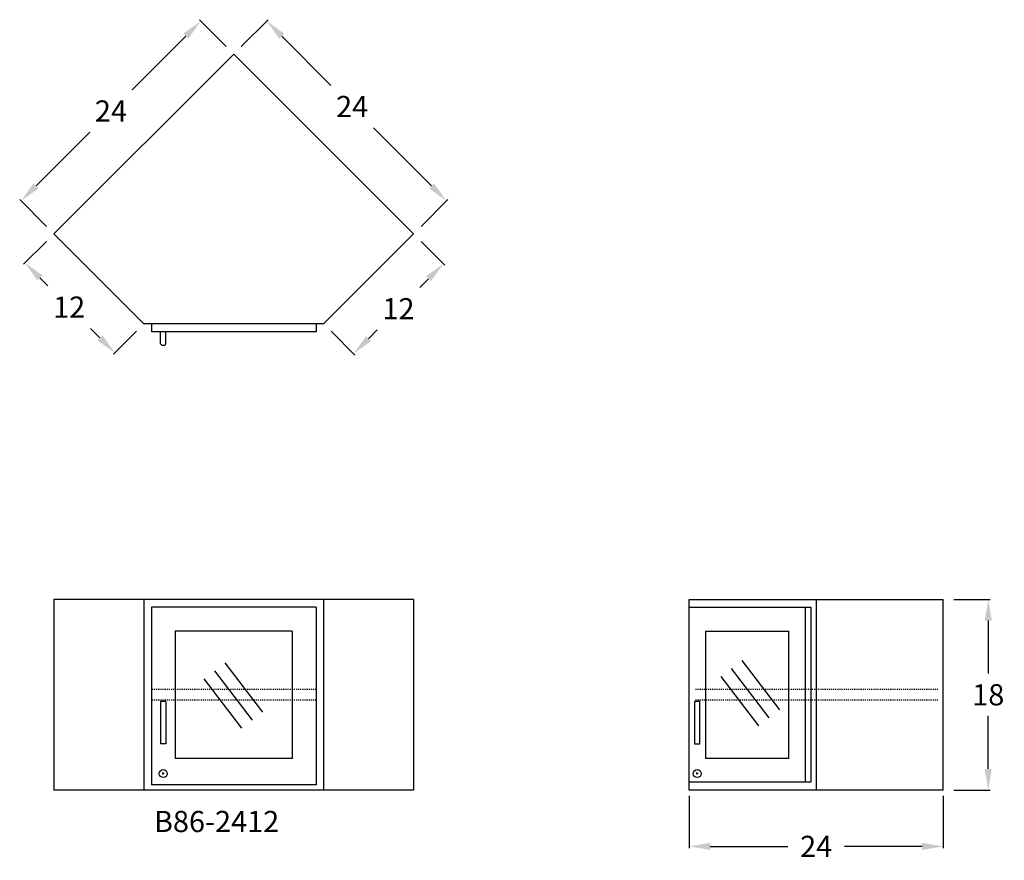
# Model space of a CAD drawing. Units: inches. Extents: x -3.2 to 89.7, y -6.6 to 72.7.
import ezdxf

# ---------------------------------------------------------------- set-up
doc = ezdxf.new("R2010")
doc.units = ezdxf.units.IN
doc.header["$MEASUREMENT"] = 0
doc.linetypes.add('HIDDEN', pattern=[0.375, 0.25, -0.125])
doc.layers.get('0').update_dxf_attribs({"linetype": 'CONTINUOUS'})
doc.layers.get('Defpoints').update_dxf_attribs({"linetype": 'CONTINUOUS'})
doc.layers.add('AM_5', color=3, linetype='CONTINUOUS', lineweight=15)
for name, color, linetype in [('dimension', 3, 'CONTINUOUS'), ('hidden', 1, 'HIDDEN'), ('object', 7, 'CONTINUOUS'), ('text', 7, 'CONTINUOUS')]:
    doc.layers.add(name, color=color, linetype=linetype)
doc.styles.get("Standard").update_dxf_attribs({"font": 'simplex.shx'})
doc.dimstyles.new('elevation', dxfattribs={"dimtxt": 2, "dimasz": 2, "dimexe": 0.18, "dimexo": 1, "dimgap": 1, "dimtad": 0, "dimtih": 1, "dimtoh": 1, "dimdec": 6, "dimzin": 0, "dimdsep": 46, "dimlunit": 5, "dimtxsty": 'Standard', "dimcen": 0.09, "dimclrd": 256, "dimclre": 256, "dimclrt": 256, "dimadec": 0, "dimazin": 0, "dimtfac": 1, "dimtdec": 6, "dimtofl": 0, "dimtmove": 0, "dimatfit": 0, "dimfxl": 1, "dimfrac": 2, "dimtolj": 1, "dimtzin": 0, "dimarcsym": 0})
doc.dimstyles.new('elevation$0', dxfattribs={"dimtxt": 2, "dimasz": 2, "dimexe": 0.18, "dimexo": 1, "dimgap": 1, "dimtad": 0, "dimtih": 1, "dimtoh": 1, "dimdec": 6, "dimzin": 0, "dimdsep": 46, "dimlunit": 5, "dimtxsty": 'Standard', "dimcen": 0.09, "dimclrd": 256, "dimclre": 256, "dimclrt": 256, "dimadec": 0, "dimazin": 0, "dimtfac": 1, "dimtdec": 6, "dimtofl": 0, "dimtmove": 0, "dimatfit": 0, "dimfxl": 1, "dimfrac": 2, "dimtolj": 1, "dimtzin": 0, "dimarcsym": 0})

# ---------------------------------------------------------------- blocks, each defined once
blk = doc.blocks.new('lock door wall-solid left')
at = {"layer": 'object'}
for p, q in [((2.0275, 1.0625), (1.8475, 1.0625)), ((1.9375, 0.9725), (1.9375, 1.1525))]:
    blk.add_line(p, q, dxfattribs=at)
blk.add_circle((1.9375, 1.0625), 0.375, dxfattribs=at)
blk = doc.blocks.new('*D13')
at = {"layer": 'Defpoints', "color": 0}
for p in [(59.941, 0.474), (83.941, 0.474), (83.941, -5.306)]:
    blk.add_point(p, dxfattribs=at)
at = {"layer": 'dimension', "lineweight": -2}
for p, q in [((59.941, -0.526), (59.941, -5.486)), ((83.941, -0.526), (83.941, -5.486)), ((61.941, -5.306), (69.274, -5.306)), ((81.941, -5.306), (74.608, -5.306))]:
    blk.add_line(p, q, dxfattribs=at)
at = {"layer": 'dimension'}
for points in [[(61.941, -4.972), (61.941, -5.639), (59.941, -5.306)], [(81.941, -4.972), (81.941, -5.639), (83.941, -5.306)]]:
    blk.add_solid(points, dxfattribs=at)
at = {"layer": 'dimension', "insert": (71.941, -5.306), "char_height": 2, "attachment_point": 5}
blk.add_mtext('\\A1;24', dxfattribs=at)
blk = doc.blocks.new('*D14')
at = {"layer": 'Defpoints', "color": 0}
for p in [(16.971, 69.456), (37.051, 55.595), (33.941, 52.485)]:
    blk.add_point(p, dxfattribs=at)
at = {"layer": 'dimension', "lineweight": -2}
for p, q in [((17.678, 70.163), (20.207, 72.693)), ((21.494, 71.151), (26.145, 66.5)), ((35.636, 57.009), (30.145, 62.5)), ((34.648, 53.192), (37.178, 55.722))]:
    blk.add_line(p, q, dxfattribs=at)
at = {"layer": 'dimension'}
for points in [[(21.73, 71.387), (21.259, 70.915), (20.08, 72.565)], [(35.872, 57.245), (35.401, 56.773), (37.051, 55.595)]]:
    blk.add_solid(points, dxfattribs=at)
at = {"layer": 'dimension', "insert": (28.145, 64.5), "char_height": 2, "attachment_point": 5}
blk.add_mtext('\\A1;24', dxfattribs=at)
blk = doc.blocks.new('*D15')
at = {"layer": 'AM_5', "lineweight": -2}
for p, q in [((16.263, 70.163), (13.736, 72.69)), ((12.449, 71.149), (7.378, 66.078)), ((-1.693, 57.007), (3.378, 62.078)), ((-0.707, 53.192), (-3.234, 55.72))]:
    blk.add_line(p, q, dxfattribs=at)
at = {"layer": 'AM_5'}
for points in [[(12.214, 71.384), (12.685, 70.913), (13.863, 72.563)], [(-1.929, 57.242), (-1.457, 56.771), (-3.107, 55.592)]]:
    blk.add_solid(points, dxfattribs=at)
at = {"layer": 'Defpoints', "color": 0}
for p in [(13.863, 72.563), (16.971, 69.456), (0, 52.485)]:
    blk.add_point(p, dxfattribs=at)
at = {"layer": 'AM_5', "insert": (5.378, 64.078), "char_height": 2, "attachment_point": 5}
blk.add_mtext('\\A1;24', dxfattribs=at)
blk = doc.blocks.new('*D16')
at = {"layer": 'AM_5', "lineweight": -2}
for p, q in [((34.648, 51.778), (36.888, 49.538)), ((35.347, 48.251), (34.519, 47.423)), ((26.163, 43.293), (28.403, 41.053)), ((29.69, 42.594), (30.519, 43.423))]:
    blk.add_line(p, q, dxfattribs=at)
at = {"layer": 'AM_5'}
for points in [[(35.111, 48.487), (35.583, 48.015), (36.761, 49.665)], [(29.454, 42.83), (29.926, 42.358), (28.276, 41.18)]]:
    blk.add_solid(points, dxfattribs=at)
at = {"layer": 'Defpoints', "color": 0}
for p in [(33.941, 52.485), (36.761, 49.665), (25.456, 44)]:
    blk.add_point(p, dxfattribs=at)
at = {"layer": 'AM_5', "insert": (32.519, 45.423), "char_height": 2, "attachment_point": 5}
blk.add_mtext('\\A1;12', dxfattribs=at)
blk = doc.blocks.new('*D17')
at = {"layer": 'AM_5', "lineweight": -2}
for p, q in [((-0.707, 51.778), (-2.866, 49.619)), ((-1.325, 48.332), (-0.566, 47.573)), ((4.332, 42.675), (3.434, 43.573)), ((7.778, 43.293), (5.619, 41.134))]:
    blk.add_line(p, q, dxfattribs=at)
at = {"layer": 'AM_5'}
for points in [[(-1.089, 48.568), (-1.561, 48.096), (-2.739, 49.746)], [(4.568, 42.911), (4.096, 42.439), (5.746, 41.261)]]:
    blk.add_solid(points, dxfattribs=at)
at = {"layer": 'Defpoints', "color": 0}
for p in [(0, 52.485), (-2.739, 49.746), (8.485, 44)]:
    blk.add_point(p, dxfattribs=at)
at = {"layer": 'AM_5', "insert": (1.434, 45.573), "char_height": 2, "attachment_point": 5}
blk.add_mtext('\\A1;12', dxfattribs=at)
blk = doc.blocks.new('*D18')
at = {"layer": 'AM_5', "lineweight": -2}
for p, q in [((84.941, 18), (88.367, 18)), ((88.187, 16), (88.187, 11)), ((88.187, 2), (88.187, 7)), ((84.941, 0), (88.367, 0))]:
    blk.add_line(p, q, dxfattribs=at)
at = {"layer": 'AM_5'}
for points in [[(87.853, 16), (88.52, 16), (88.187, 18)], [(87.853, 2), (88.52, 2), (88.187, 0)]]:
    blk.add_solid(points, dxfattribs=at)
at = {"layer": 'Defpoints', "color": 0}
for p in [(83.941, 18), (88.187, 18), (83.941, 0)]:
    blk.add_point(p, dxfattribs=at)
at = {"layer": 'AM_5', "insert": (88.187, 9), "char_height": 2, "attachment_point": 5}
blk.add_mtext('\\A1;18', dxfattribs=at)

msp = doc.modelspace()

# ---------------------------------------------------------------- linework, layer by layer
for p, q in [((10.0673882, 42.125), (10.0673882, 43.25)), ((10.5673882, 42.125), (10.5673882, 43.25)), ((10.1923882, 42), (10.4423882, 42))]:
    msp.add_line(p, q)
for centre, start, end in [((10.1923882, 42.125), 180, 270), ((10.4423882, 42.125), 270, 0)]:
    msp.add_arc(centre, 0.125, start, end)
at = {"layer": 'hidden', "lineweight": 30, "ltscale": 0.25}
for p, q in [((24.7487373, 9.5), (9.1923882, 9.5)), ((83.4411255, 9.5), (60.4411255, 9.5)), ((24.7487373, 8.5), (9.1923882, 8.5)), ((83.4411255, 8.5), (60.4411255, 8.5))]:
    msp.add_line(p, q, dxfattribs=at)
at = {"layer": 'object'}
for p, q in [((0, 52.4852814), (16.9705627, 69.4558441)), ((16.9705627, 69.4558441), (33.9411255, 52.4852814)), ((8.4852814, 44), (0, 52.4852814)), ((33.9411255, 52.4852814), (25.4558441, 44)), ((25.4558441, 44), (8.4852814, 44)), ((9.1923882, 44), (9.1923882, 43.25)), ((24.7487373, 44), (24.7487373, 43.25)), ((24.7487373, 43.25), (9.1923882, 43.25)), ((0, 18), (0, 0)), ((33.9411255, 18), (0, 18)), ((8.4852814, 18), (8.4852814, 0)), ((25.4558441, 18), (25.4558441, 0)), ((33.9411255, 18), (33.9411255, 0)), ((9.1923882, 17.25), (9.1923882, 0.5)), ((24.7487373, 17.25), (9.1923882, 17.25)), ((24.7487373, 17.25), (24.7487373, 0.5)), ((70.9107954, 17.25), (70.9107954, 0.75)), ((71.4411255, 17.25), (71.4411255, 0.75)), ((22.4987373, 15), (11.4423882, 15)), ((11.4423882, 15), (11.4423882, 3)), ((22.4987373, 15), (22.4987373, 3)), ((61.5017857, 15), (61.5017857, 3)), ((69.3198052, 15), (69.3198052, 3)), ((68.5122988, 7.5802563), (64.9517772, 12.2393729)), ((18.7294496, 6.5958885), (15.168928, 11.2550051)), ((19.7226367, 7.3548874), (16.1621151, 12.014004)), ((67.5191117, 6.8212575), (63.9585901, 11.480374)), ((17.7362625, 5.8368896), (14.1757409, 10.4960062)), ((66.5259246, 6.0622586), (62.9654029, 10.7213751)), ((10.5673882, 8.375), (10.0673882, 8.375)), ((10.0673882, 8.375), (10.0673882, 4.375)), ((10.5673882, 8.375), (10.5673882, 4.375)), ((60.4714556, 8.375), (60.4714556, 4.375)), ((60.9714556, 8.375), (60.4714556, 8.375)), ((60.9714556, 4.375), (60.9714556, 8.375)), ((10.5673882, 4.375), (10.0673882, 4.375)), ((60.4714556, 4.375), (60.9714556, 4.375)), ((22.4987373, 3), (11.4423882, 3)), ((33.9411255, 0), (0, 0)), ((24.7487373, 0.5), (9.1923882, 0.5))]:
    msp.add_line(p, q, dxfattribs=at)
at = {"layer": 'object', "lineweight": 30}
for p, q in [((59.9411255, 0), (59.9411255, 18)), ((59.9411255, 18), (83.9411255, 18)), ((83.9411255, 0), (83.9411255, 18)), ((59.9411255, 17.25), (71.4411255, 17.25)), ((61.5017857, 15), (69.3198052, 15)), ((69.3198052, 3), (61.5017857, 3)), ((71.4411255, 0.75), (59.9411255, 0.75)), ((83.9411255, 0), (59.9411255, 0))]:
    msp.add_line(p, q, dxfattribs=at)
at = {"layer": 'object'}
msp.add_lwpolyline([(71.9411255, 18), (71.9411255, 0)], dxfattribs=at)

# ---------------------------------------------------------------- block references
for p in [(8.3798882, 0.5), (58.7839556, 0.5)]:
    msp.add_blockref('lock door wall-solid left', p, dxfattribs=at)

# ---------------------------------------------------------------- texts
at = {"layer": 'text'}
msp.add_text('B86-2412', height=2, dxfattribs=at).set_placement((9.4353016, -3.9569275))

# ---------------------------------------------------------------- dimensions: what is measured, and where the dimension line sits
at = {"layer": 'AM_5'}
for p1, p2, distance, picture, middle in [((0, 52.4852814), (16.9705627, 69.4558441), 4.3941568, '*D15', (5.3781433, 64.0777008)), ((25.4558441, 44), (33.9411255, 52.4852814), -3.9881436, '*D16', (32.5185282, 45.4225973))]:
    dim = msp.add_aligned_dim(p1=p1, p2=p2, distance=distance, dimstyle='elevation$0', dxfattribs=at)
    dim.commit()
    dim.dimension.update_dxf_attribs({"geometry": picture, "text_midpoint": middle})
dim = msp.add_linear_dim(base=(-2.7391595, 49.7461219), p1=(8.4852814, 44), p2=(0, 52.4852814), angle=135, dimstyle='elevation$0', dxfattribs=at)
dim.commit()
dim.dimension.update_dxf_attribs({"geometry": '*D17', "text_midpoint": (1.4338238, 45.5731386), "dimtype": 161})
dim = msp.add_linear_dim(base=(88.1867191, 18), p1=(83.9411255, 0), p2=(83.9411255, 18), angle=90, dimstyle='elevation$0', dxfattribs=at)
dim.commit()
dim.dimension.update_dxf_attribs({"geometry": '*D18', "text_midpoint": (88.1867191, 9)})
at = {"layer": 'dimension'}
dim = msp.add_linear_dim(base=(37.0506663, 55.5948222), p1=(16.9705627, 69.4558441), p2=(33.9411255, 52.4852814), angle=135, dimstyle='elevation', dxfattribs=at)
dim.commit()
dim.dimension.update_dxf_attribs({"geometry": '*D14', "text_midpoint": (28.145132, 64.5003565), "dimtype": 160})
dim = msp.add_linear_dim(base=(83.9411255, -5.3056203), p1=(59.9411255, 0.4741359), p2=(83.9411255, 0.4741359), dimstyle='elevation', dxfattribs=at)
dim.commit()
dim.dimension.update_dxf_attribs({"geometry": '*D13', "text_midpoint": (71.9411255, -5.3056203)})

doc.saveas('drawing.dxf')
